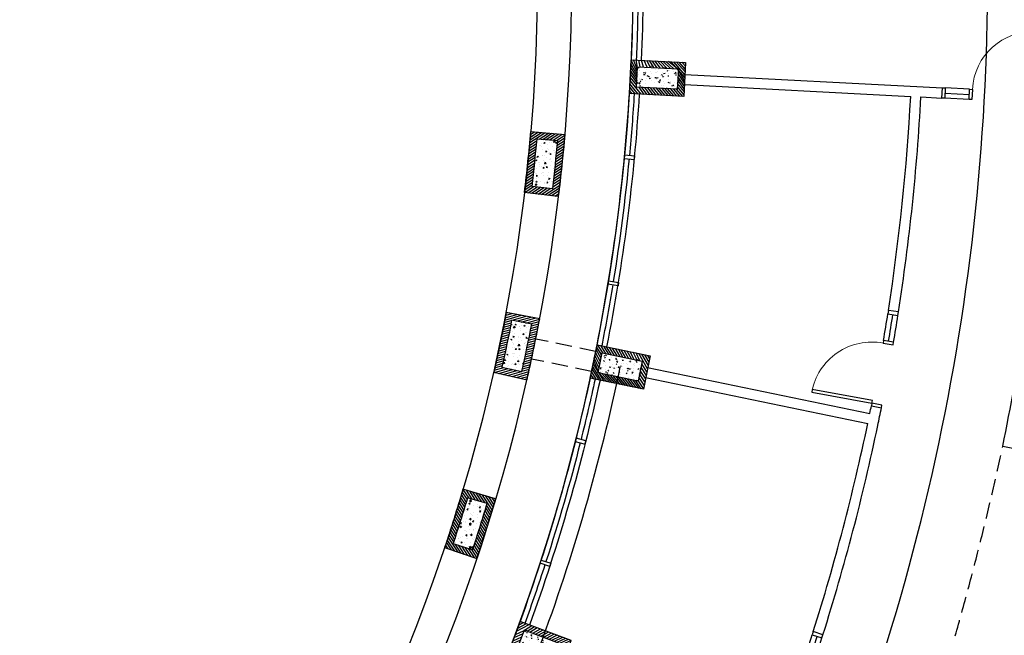
# Model space of a CAD drawing. Units: millimetres. Extents: x 684943029 to 685120016, y 476225884 to 476307072.
# Drawn here: x 685068901 to 685083375, y 476286118 to 476295172 of the extents above; entities that cross this region are included whole.
import ezdxf

# ---------------------------------------------------------------- set-up
doc = ezdxf.new("R2010")
doc.units = ezdxf.units.MM
doc.header["$LTSCALE"] = 75
doc.header["$PDMODE"] = 3
doc.header["$PDSIZE"] = 100
doc.linetypes.add('HIDDEN2', pattern=[4.762499999999999, 3.175, -1.5875])
doc.layers.get('Defpoints').update_dxf_attribs({"color": 111})
for name, color, linetype in [('A-DOOR', 9, 'Continuous'), ('A-DOOR-JAMB', 5, 'Continuous'), ('A-DOOR-SWNG', 8, 'Continuous'), ('A-EQPM-HVAC', 252, 'Continuous'), ('A-FLOR-BEYD', 9, 'Continuous'), ('A-FLOR-BRICK-EXT', 2, 'Continuous'), ('A-FLOR-BRICK-INT', 9, 'Continuous'), ('A-FLOR-OVHD', 6, 'HIDDEN2'), ('A-GLAZ', 6, 'Continuous'), ('A-PATT-PVNG', 251, 'Continuous'), ('A-SECT-252', 252, 'Continuous'), ('A-SECT-254', 254, 'Continuous'), ('A-WALL', 2, 'Continuous'), ('A-WALL-PART', 4, 'Continuous')]:
    doc.layers.add(name, color=color, linetype=linetype)
pattern_1 = [(211.9176739169608, (2571.247797369957, 1958.687182128429), (-16.78623103922639, 26.94967434863943), [])]

# ---------------------------------------------------------------- blocks, each defined once
blk = doc.blocks.new('A$C7F77251E')
at = {"layer": 'A-FLOR-BRICK-INT'}
h = blk.add_hatch(dxfattribs=at)
h.set_pattern_fill('ANSI31', color=256, scale=10, angle=34.0157174321541, style=0)
h.set_pattern_definition([(54.05986807484688, (118.0152399539948, -174.8612984418869), (-25.7057755664779, 18.63533210130336), [])])
edge = h.paths.add_edge_path()
edge.add_line((493.7621715664864, 78.73320531845093), (-1.395454205521673e-07, 4.160131084063323e-07))
edge.add_line((-1.192092895507812e-07, 4.76837158203125e-07), (-125.973128688373, 790.0194748320574))
edge.add_line((-125.9731287360191, 790.019474864006), (367.7890427329399, 868.7526807569936))
edge.add_line((367.7890427708626, 868.7526806592941), (493.762171577099, 78.73320531352397))
h.paths.add_polyline_path([(379.2630960345268, 161.7389986515045), (83.00579315423965, 114.4990757703781), (-11.47405332326889, 707.0136815309525), (284.7832494974136, 754.2536051273346)], flags=16)
h = blk.add_hatch(dxfattribs=at)
h.set_pattern_fill('AR-CONC', color=256, angle=34.0157174321541, style=0)
h.set_pattern_definition([(59.0598680748469, (169.5615782141685, -89.17013788223267), (182.421666289516, 12.94773081109165), [19.05, -209.55]), (4.059868074846938, (169.5615782141685, -89.17013788223267), (-64.88815227469368, 183.1235246125854), [15.24, -167.64]), (109.5108680748469, (184.7633277773857, -88.09116220474243), (117.5343013640712, 196.0705004631235), [16.19, -178.09]), (55.24406807484691, (161.5622847676277, -39.00390112400055), (274.3174064394736, 1.168021113101133), [28.575, -314.3249999999999]), (105.6954680748469, (184.4220444560051, -38.90654242038727), (195.4812468188186, 281.7219522723781), [24.285, -267.1349999999999]), (0.2438680748468575, (161.5622847676277, -39.00390112400055), (195.4816825086345, 281.7215781824201), [22.86, -251.46]), (30.05986807484689, (188.6452266573906, -47.54581367969513), (165.8267688035942, -77.11543822840758), [19.04999999999999, -209.55]), (335.0598680748469, (188.6452266573906, -47.54581367969513), (32.02758968628912, 191.6218439297742), [15.24, -167.64]), (80.51126807484691, (202.4640472531319, -53.97208547592163), (197.853881705849, 114.5067449669579), [16.19, -178.09]), (46.55986807484692, (169.5615782141685, -89.17013788223267), (-10.26450752756131, 83.98651054840079), [0, -165.6079999999999, 0, -170.1799999999999, 0, -168.2749999999999]), (16.55986807484688, (169.5615782141685, -89.17013788223267), (50.2109678997809, 109.4526087923315), [0, -97.02799999999998, 0, -161.7979999999999, 0, -64.13499999999998]), (336.5598680748467, (113.6262245774269, -98.08935034275055), (134.8010982751086, 15.69369010986627), [0, -63.49999999999999, 0, -198.1199999999999, 0, -262.8899999999999]), (326.5598680748467, (88.54310637712479, -102.0889970064163), (142.2773543890461, 48.43464929586887), [0, -82.54999999999998, 0, -131.572, 0, -186.69])])
edge = h.paths.add_edge_path()
edge.add_line((379.2630960345268, 161.7389986515045), (83.00579308402149, 114.4990756443238))
edge.add_line((83.00579315423965, 114.4990757703781), (-11.47405342208489, 707.0136816516631))
edge.add_line((-11.47405332326889, 707.0136815309525), (284.7832495247614, 754.2536051161575))
edge.add_line((284.7832494974136, 754.2536051273346), (379.2630961762133, 161.7389986680253))
at = {"layer": 'A-FLOR-BRICK-EXT'}
blk.add_lwpolyline([(493.7621715664864, 78.73320531845093), (-1.192092895507812e-07, 4.76837158203125e-07), (-125.9731287360191, 790.019474864006), (367.7890427708626, 868.7526806592941)], close=True, dxfattribs=at)
at = {"layer": 'A-FLOR-BRICK-INT'}
blk.add_lwpolyline([(379.2630960345268, 161.7389986515045), (83.00579315423965, 114.4990757703781), (-11.47405332326889, 707.0136815309525), (284.7832494974136, 754.2536051273346)], close=True, dxfattribs=at)
blk = doc.blocks.new('A$C56211751')
at = {"layer": 'A-FLOR-BEYD'}
for centre, radius, start, end in [((-26138.06529349089, 10587.41814744473), 27802.09440464873, 338.4643557002479, 346.1488961218408), ((-26137.1731582284, 10587.17050528526), 27949.99999995726, 338.4614182107211, 346.151583087062)]:
    blk.add_arc(centre, radius, start, end, dxfattribs=at)
at = {"layer": 'A-GLAZ'}
for points in [[(610.3646875619888, 3006.392999053001), (754.5302881598473, 2964.964994192123), (768.339623093605, 3013.020194292068), (624.1740223169327, 3054.448199152946), (610.3753759860992, 3006.389927387238)], [(58.37068086862564, 1278.338090896606), (199.856320142746, 1228.520284414291), (183.2503846883774, 1181.358404397964), (41.76474523544312, 1231.176211237907), (58.38117063045502, 1278.334397554398)]]:
    blk.add_lwpolyline(points, dxfattribs=at)
for start, end in [(344.2784372937854, 346.1502818466003), (340.4373034054727, 344.1756674622739), (338.4635705862462, 340.3345365099223)]:
    blk.add_arc((-26137.1731582284, 10587.17050528526), 27876.16910477504, start, end, dxfattribs=at)
at = {"layer": 'Defpoints'}
for p in [(617.2746992707253, 3030.419063210487), (348.8962786197662, 2137.724663972855), (50.74215388298035, 1254.529110789299)]:
    blk.add_point(p, dxfattribs=at)
blk = doc.blocks.new('Cresent FCU 090606-2')
at = {"layer": 'A-FLOR-BRICK-INT'}
h = blk.add_hatch(dxfattribs=at)
h.set_pattern_fill('ANSI31', color=256, scale=9.999999999999986, angle=-34.72864932778065, style=0)
h.set_pattern_definition([(345.3155013149121, (4674.253240585327, 2057.401684463024), (8.048505683293063, 30.71292978968305), [])])
h.paths.add_polyline_path([(5549.783649921417, 2781.98273473978), (5891.15276157856, 1694.309014201164), (5414.105498075485, 1544.556184470654), (5072.7277135849, 2632.257538974285)])
h.paths.add_polyline_path([(5493.218816995621, 2627.985481619835), (5517.178797125816, 2551.657769799232), (5230.949882626534, 2461.807847797871), (5206.989903450012, 2538.135560512543)], flags=16)
h.paths.add_polyline_path([(5517.178797364235, 2551.657768905163), (5756.778586983681, 1788.380663454533), (5470.549673914909, 1698.530741989613), (5230.949882626534, 2461.807847499847)], flags=16)
h = blk.add_hatch(dxfattribs=at)
h.set_pattern_fill('AR-CONC', color=256, scale=0.9999999999999993, angle=-35.09786072658958, style=0)
h.set_pattern_definition([(349.9462899161031, (4951.340840697289, 2058.432209610939), (77.13327423218728, -165.8184732507878), [19.04999999999997, -209.5499999999998]), (294.9462899161031, (4951.340840697289, 2058.432209610939), (147.95658938537, 125.9108622383669), [15.23999999999999, -167.6399999999998]), (40.39728991610325, (4957.768592000008, 2044.614055216312), (225.0894389693007, -39.90861578012296), [16.19, -178.09]), (346.1304899161032, (4995.35872232914, 2083.790957689285), (98.88997783228209, -255.8753134503812), [28.57500000000001, -314.325]), (36.58188991610314, (5003.599567651749, 2062.468045830727), (332.9020271306217, -82.19742442633404), [24.285, -267.1349999999998]), (291.1302899161028, (4995.35872232914, 2083.790957689285), (332.9018329531439, -82.19796485581095), [22.85999999999999, -251.4600000000001]), (320.9462899161031, (4997.033626198769, 2055.442330062389), (-12.92810932688347, -182.423057901769), [19.04999999999998, -209.5499999999999]), (265.9462899161034, (4997.033626198769, 2055.442330062389), (190.4485461842477, 38.39334354372487), [15.23999999999999, -167.6399999999997]), (11.39768991610322, (4995.956270098686, 2040.240485191345), (177.5205838480487, -144.0291479501563), [16.19, -178.0899999999999]), (337.4462899161032, (4951.340840697289, 2058.432209610939), (74.80820473537975, 39.53260139618325), [0, -165.6079999999997, 0, -170.1799999999997, 0, -168.2749999999997]), (307.4462899161029, (4951.340840697289, 2058.432209610939), (120.1614106939798, -7.889882693216933), [0, -97.02799999999998, 0, -161.7979999999999, 0, -64.13499999999996]), (267.4462899161031, (4923.065836787224, 2107.512147843838), (62.72127085742177, -120.3481208306551), [0, -63.49999999999997, 0, -198.1199999999999, 0, -262.8899999999996]), (257.4462899161032, (4910.386463046074, 2129.521088600159), (95.97619791550868, -115.660409207486), [0, -82.55, 0, -131.572, 0, -186.69])])
h.paths.add_polyline_path([(5517.178797364235, 2551.657768905163), (5756.778586983681, 1788.380663454533), (5470.549673914909, 1698.530741989613), (5230.949882626534, 2461.807847499847)])
h = blk.add_hatch(dxfattribs=at)
h.set_pattern_fill('ANSI31', color=256, scale=9.999999999999998, angle=-34.72864932778065, style=0)
h.set_pattern_definition(pattern_1)
h.paths.add_polyline_path([(34.53635370731354, 764.8267622590065), (-50.19233071804047, 1317.605893433094), (-197.9737495183945, 1294.954305708408), (-217.5342259407043, 1422.677388966084, 0.001608162340515799), (19.90393435955048, 1459.855734407902), (29.04855537414551, 1461.256916284561), (45.55615437030792, 1353.522344648838), (45.55202186107635, 1353.52172845602), (45.55615437030792, 1353.522344648838), (133.3565057516098, 780.5054340362549, -0.0006573997596516451)])
h = blk.add_hatch(dxfattribs=at)
h.set_pattern_fill('ANSI31', color=256, scale=9.999999999999998, angle=-34.72864932778065, style=0)
h.set_pattern_definition(pattern_1)
h.paths.add_polyline_path([(-360.8716722726822, 704.7524909377098), (-465.1833616495132, 1385.528373003006), (-459.7522946596146, 1386.360546708107, 0.001635513526867551), (-218.0351734161377, 1422.600603401661), (-198.4589463472366, 1294.879935443401), (-346.7291280031204, 1272.153431653976), (-262.0006169080734, 719.3754242062569, -0.0006566794218824288)])
h = blk.add_hatch(dxfattribs=at)
h.set_pattern_fill('AR-CONC', color=256, angle=-43.81153093611264, style=0)
h.set_pattern_definition([(216.0005555252928, (2571.247797369957, 1958.687182128429), (3.193471541603515, -182.8526997463069), [19.05, -209.5500000000001]), (271.0005555252929, (2571.247797369957, 1958.687182128429), (-188.1332933214441, 48.48258982549844), [15.24000000000001, -167.64]), (165.5495555252928, (2571.51391685009, 1943.449513614178), (-184.9390003128074, -134.3708276088957), [16.18999999999999, -178.0899999999999]), (219.8163555252928, (2520.571509242058, 1962.230319976807), (23.03304728115148, -273.3512072077684), [28.575, -314.3249999999999]), (169.3649555252928, (2522.490903735161, 1939.451074719429), (-263.3811930474981, -219.5689490772244), [24.28500000000001, -267.1349999999999]), (274.8165555252928, (2520.571509242058, 1962.230319976807), (-263.380781985082, -219.5693500717412), [22.85999999999997, -251.4599999999998]), (245.0005555252929, (2531.469012141228, 1936.006391465664), (91.44182106949984, -158.3783489764105), [19.05, -209.5500000000002]), (300.0005555252928, (2531.469012141228, 1936.006391465664), (-188.0499118698304, -48.80500197632509), [15.24, -167.6399999999999]), (194.5491555252927, (2539.089142799377, 1922.80827075243), (-96.6084707988849, -207.1829059524485), [16.19000000000002, -178.0900000000002]), (228.5005555252929, (2571.247797369957, 1958.687182128429), (-84.56454443043805, 2.816361864619054), [0, -165.608, 0, -170.18, 0, -168.275]), (258.500555525293, (2571.247797369957, 1958.687182128429), (-104.5970654694592, -59.66966368312872), [0, -97.02799999999998, 0, -161.7979999999999, 0, -64.13499999999998]), (298.5005555252928, (2575.198395490646, 2015.191243648529), (-3.742217407246144, -135.6599565616802), [0, -63.50000000000006, 0, -198.1200000000003, 0, -262.8900000000002]), (308.5005555252928, (2576.969964623451, 2040.529387652874), (-35.69610720223208, -145.9950298981674), [0, -82.55, 0, -131.572, 0, -186.69])])
edge = h.paths.add_edge_path()
edge.add_line((2257.259439826012, 1106.880692541599), (2312.353368971328, 864.5898978398907))
edge.add_arc((-5631.494710445404, 37136.38982224464), 37131.49865099646, 278.39034666380104, 282.3532446044044, ccw=False)
edge.add_line((-213.4019048213959, 402.312150478363), (-346.7291280285282, 1272.153431786665))
edge.add_line((-346.7291280031204, 1272.153431653976), (-50.19233064667071, 1317.605893443729))
edge.add_line((-50.19233047962189, 1317.605893433094), (45.75509673371715, 691.6344678600371))
edge.add_arc((-4435.926741123199, 30656.62523669004), 30298.28615400533, 278.5063289735984, 282.7624713585201)
h = blk.add_hatch(dxfattribs=at)
h.set_pattern_fill('ANSI31', color=256, scale=9.999999999999998, angle=-34.72864932778065, style=0)
h.set_pattern_definition([(345.5101160037926, (-3039.839001297951, 1098.677571833134), (7.944137856765828, 30.74009065882372), [])])
edge = h.paths.add_edge_path()
edge.add_line((182.0511317253113, 462.1124933362007), (201.6307758145779, 334.403640333827))
edge.add_arc((-6216.774264335632, 40177.18779838085), 40356.45391652569, 279.1513436054437, 282.533932402186)
edge.add_line((2541.293362736702, 782.522878408432), (2511.836236490342, 909.1415097739144))
edge.add_arc((-5954.9294308424, 38740.86411863565), 38767.58125572231, 279.1083443424709, 282.6149624715938, ccw=False)
h = blk.add_hatch(dxfattribs=at)
h.set_pattern_fill('ANSI31', color=256, scale=9.999999999999998, angle=-34.72864932778065, style=0)
h.set_pattern_definition(pattern_1)
h.paths.add_polyline_path([(45.75509667396545, 691.6344677805901), (34.53635430335999, 764.8267585039139, 0.0006573997595520829), (133.3565068244934, 780.5054275393486), (144.68106508255, 706.5972567200661, -0.0008255517835206149)])
h = blk.add_hatch(dxfattribs=at)
h.set_pattern_fill('ANSI31', color=256, scale=9.999999999999998, angle=-34.72864932778065, style=0)
h.set_pattern_definition(pattern_1)
h.paths.add_polyline_path([(-292.6452623605728, 259.4822165966034), (-312.0885039567947, 386.375857770443), (-360.8716722726822, 704.7524909377098, 0.0006566794215805791), (-262.0006169080734, 719.3754242062569), (-213.4019048213959, 402.3121502995491, 0.001009921543997917), (-65.05242216587067, 424.4992100000381), (-45.43944799900055, 296.5387923121452, -0.001596390722903608)])
h = blk.add_hatch(dxfattribs=at)
h.set_pattern_fill('ANSI31', color=256, scale=9.999999999999998, angle=-34.72864932778065, style=0)
h.set_pattern_definition(pattern_1)
h.paths.add_polyline_path([(-36.65437734127045, 297.8854030370712), (-45.07736659049988, 296.5942937731743), (-64.67446744441986, 424.5565197467804, 0.001680908145806519), (182.0344897508621, 462.8152719140053), (201.5907996892929, 335.1837059855461, -0.001540058067520264)])
at = {"layer": 'A-SECT-252'}
h = blk.add_hatch(color=256, dxfattribs=at)
h.paths.add_polyline_path([(1304.218703627586, 1474.918788135052), (1971.047008872032, 1608.110424220562), (2045.477629184723, 1235.471077203751), (1378.649323344231, 1102.279441356659)])
h.paths.add_polyline_path([(1351.278700232506, 1443.528395473957), (1410.039716124535, 1149.339437663555), (1998.417632818222, 1266.861469566822), (1939.656616926193, 1561.050427615643)], flags=16)
for points in [[(2140.666543722153, 1524.718497395515, -1), (2042.603557109833, 1505.131492316723, -1)], [(2111.222055912018, 1416.862009227276, -1), (2130.809061408043, 1318.799022912979, -1)]]:
    blk.add_hatch(color=256, dxfattribs=at).paths.add_polyline_path(points)
at = {"layer": 'A-SECT-254'}
blk.add_hatch(color=256, dxfattribs=at).paths.add_polyline_path([(151.0056668519974, 1275.169722020626), (1200.279616951942, 1484.750677585602), (1290.379840612411, 1033.66094148159), (241.10588991642, 824.0799864530563)])
at = {"layer": 'A-DOOR'}
blk.add_line((1169.362442612648, 1609.658739030361), (1159.568747639656, 1658.690133273602), dxfattribs=at)
for centre, radius, start, end in [((-5760.320872545242, 38051.85371935368), 37045.20519783763, 279.4251632850284, 282.1961925275962), ((-5760.317767739296, 38051.85067647696), 37095.19943328256, 279.4258903472089, 282.1968981908104)]:
    blk.add_arc(centre, radius, start, end, dxfattribs=at)
at = {"layer": 'A-DOOR-SWNG'}
blk.add_lwpolyline([(-5577.298811078072, -147.5456784367561), (-5537.310345888138, -146.5851360559464), (-5515.698141694069, -1046.32560557127), (-5555.68660736084, -1047.286148011684)], close=True, dxfattribs=at)
at = {"layer": 'A-DOOR-SWNG', "lineweight": 0, "ltscale": 200}
blk.add_arc((-5589.416603803635, -120.1694033145905), 927.7301364001914, 272.0835917685933, 359.6793551094702, dxfattribs=at)
at = {"layer": 'A-EQPM-HVAC'}
for p, q in [((1971.047008872032, 1608.110424220562), (1304.218703627586, 1474.918788135052)), ((1971.047008872032, 1608.110424220562), (2045.477629184723, 1235.471077203751)), ((1200.279616951942, 1484.750677585602), (151.0056658983231, 1275.169721841812)), ((1200.279616951942, 1484.750677585602), (1290.379840612411, 1033.66094148159)), ((1304.218703627586, 1474.918788135052), (1378.649323701859, 1102.279441535473)), ((1939.656616926193, 1561.050427615643), (1351.278700232506, 1443.528395473957)), ((1939.656616926193, 1561.050427615643), (1410.039716124535, 1149.339437663555)), ((1939.656616926193, 1561.050427615643), (1998.417632818222, 1266.861469566822)), ((1351.278700232506, 1443.528395473957), (1410.039716124535, 1149.339437663555)), ((1351.278700232506, 1443.528395473957), (1998.417632818222, 1266.861469566822)), ((151.7578810453415, 1275.319968938828), (241.8581049442291, 824.2302335500717)), ((2045.477629184723, 1235.471077203751), (1378.649323701859, 1102.279441535473)), ((1998.417632818222, 1266.861469566822), (1410.039716124535, 1149.339437663555)), ((1290.379840731621, 1033.660941123962), (241.1058900356293, 824.079986512661))]:
    blk.add_line(p, q, dxfattribs=at)
for centre in [(2091.635051131248, 1514.924995183945), (2121.015558838844, 1367.830516278744)]:
    blk.add_circle(centre, 49.99999999999996, dxfattribs=at)
at = {"layer": 'A-FLOR-BEYD'}
for centre, radius, start, end in [((-8232.435901284218, 47220.15922385454), 47540.84575982692, 283.0609637675616, 286.5972365988094), ((-8092.972856044769, 46661.74030190706), 47095.27670672835, 283.0492196943227, 286.6657332921502), ((-5878.14210665226, 38352.62591850758), 38369.75884142581, 270.3654039386172, 278.3482611462763), ((-5878.14210665226, 38352.62591850758), 38500.8033902339, 270.3654039386172, 278.3482611462763)]:
    blk.add_arc(centre, radius, start, end, dxfattribs=at)
at = {"layer": 'A-FLOR-BRICK-INT'}
blk.add_lwpolyline([(5517.178797364235, 2551.657768905163), (5756.778586983681, 1788.380663454533), (5470.549673914909, 1698.530741989613), (5230.949882626534, 2461.807847499847), (5517.178796887398, 2551.657768547535)], dxfattribs=at)
blk.add_lwpolyline([(2257.259439826012, 1106.880692541599), (2312.353369116783, 864.5898978114128, -0.01729312778643899), (-213.4019048213959, 402.312150478363), (-346.7291280031204, 1272.153431653976), (-50.19233047962189, 1317.605893433094), (45.75509655475616, 691.6344678997993, 0.01857305971589628)], format="xyb", close=True, dxfattribs=at)
at = {"layer": 'A-FLOR-OVHD'}
for p, q in [((1266.37099802494, 1485.714671313763), (1202.630057811737, 1472.983118236065)), ((1266.370998501778, 1485.714672327042), (1351.770339846611, 1058.160053610802)), ((1234.980606198311, 1438.654674947262), (1210.464859724045, 1433.7579241395)), ((1234.980605959892, 1438.654675900936), (1304.710344910622, 1089.550446033478)), ((1304.710345387459, 1089.550445020199), (1280.194597840309, 1084.65369361639)), ((1351.770341157913, 1058.160052001476), (1288.029400229454, 1045.428499042988))]:
    blk.add_line(p, q, dxfattribs=at)
at = {"layer": 'A-GLAZ'}
for points in [[(5326.796099066734, 1653.388682484627), (5374.494171261787, 1668.385146439075), (5413.484975934029, 1544.37015914917), (5365.786904573441, 1529.373694956303), (5326.796098828316, 1653.388682663441)], [(4402.520334124565, 1389.050558745861), (4450.715155243874, 1402.364429295063), (4485.331219792366, 1277.057893157005), (4437.13639831543, 1263.744021773338), (4402.520333647728, 1389.050558209419)], [(3495.673115134239, 1148.648510396481), (3447.211982488632, 1136.339222848415), (3479.216128587723, 1010.340276300907), (3527.677262187004, 1022.649562954903), (3495.673115849495, 1148.648509919643)], [(2511.836237311363, 909.1415100693703), (2560.535710453987, 920.471173107624), (2589.992835760117, 793.8525422215462), (2541.293362259865, 782.5228782296181), (2511.83623623848, 909.1415097117424)], [(-1391.963156819344, 246.0225927233696), (-1342.309908032417, 251.900927066803), (-1327.026238083839, 122.8024779558182), (-1376.679487347603, 116.9241440296173), (-1391.963157176971, 246.0225924253464)], [(-4589.455264091492, 3.460816621780396), (-4539.484576225281, 5.172628879547119), (-4535.033864378929, -124.751161634922), (-4585.004552483559, -126.4629734158516), (-4589.455264568329, 3.460816502571106)], [(-3471.6391466856, 58.39969509840012), (-3521.542740941048, 55.29627299308777), (-3513.473843455315, -74.45307403802872), (-3463.570248961449, -71.34965139627457), (-3471.639146566391, 58.39969462156296)], [(-2405.487921833992, 138.7802811861038), (-2455.285674929619, 134.287658393383), (-2443.604857087135, 4.813497066497803), (-2393.807103037834, 9.30611926317215), (-2405.487920761108, 138.780280828476)], [(-5577.470305085182, -17.8610600233078), (-5627.470300078392, -17.8383566737175), (-5627.529328346252, -147.8383429050446), (-5577.529334425926, -147.8610467910767), (-5577.470304489136, -17.86105972528458)]]:
    blk.add_lwpolyline(points, dxfattribs=at)
for centre, radius, start, end in [((-8092.972856044769, 46661.74030190706), 47030.27670686269, 285.4907011282106, 286.6037223176978), ((-8092.972856044769, 46661.74030190706), 47030.27670686269, 286.6646423095187, 286.6657332921502), ((-8092.972856044769, 46661.74030190706), 47030.27670686269, 284.2851850565424, 285.4297915586246), ((-8092.972856044769, 46661.74030190706), 47030.27670686269, 283.1108912025403, 284.2242692236872), ((-8092.972856044769, 46661.74030190706), 47030.27670686269, 283.0492196943227, 283.049976860125), ((-5878.14210665226, 38352.62591850758), 38435.80338990767, 276.7889566901657, 278.3482611462763), ((-5878.14210665226, 38352.62591850758), 38435.80338990767, 275.192385869848, 276.7144210937467), ((-5878.14210665226, 38352.62591850758), 38435.80338990767, 273.5958112892383, 275.1178539595745), ((-5878.14210665226, 38352.62591850758), 38435.80338990767, 271.9992400436115, 273.5212800079196)]:
    blk.add_arc(centre, radius, start, end, dxfattribs=at)
at = {"layer": 'A-PATT-PVNG'}
blk.add_arc((-5890.335949063301, 38431.21572864056), 38879.99999978481, 270.380560446439, 287.4094056638468, dxfattribs=at)
at = {"layer": 'A-WALL'}
for points in [[(5549.783649921417, 2781.98273473978), (5891.15276157856, 1694.309014201164), (5414.105498075485, 1544.556184470654), (5072.7277135849, 2632.257538974285), (5549.783649921417, 2781.98273473978)], [(5493.218816995621, 2627.985481619835), (5517.178797125816, 2551.657769799232), (5230.949882626534, 2461.807847797871), (5206.989903450012, 2538.135560512543), (5493.218817591667, 2627.985480904579)], [(182.0344897508621, 462.8152721524239), (201.7074419260025, 334.4224560856819), (-292.5200883150101, 258.6652838587761), (-465.1833609342575, 1385.528373420238), (29.04855537414551, 1461.256916284561)], [(29.04855537414551, 1461.256916284561), (144.68106508255, 706.5972567200661)]]:
    blk.add_lwpolyline(points, dxfattribs=at)
blk.add_lwpolyline([(182.0511317253113, 462.1124933362007), (201.630775809288, 334.4036403894424, 0.01476039974243288), (2541.293362736702, 782.522878408432), (2511.83623623848, 909.1415097117424, -0.01530170208056664)], format="xyb", close=True, dxfattribs=at)
at = {"layer": 'A-WALL-PART'}
for p, q in [((2283.148946762085, 1892.516160190105), (2511.262826085091, 909.0081090927124)), ((2065.846146941185, 1842.761841654778), (2089.854528784752, 1736.475941896439)), ((2383.382094025612, 884.9764381051064), (2180.510921955109, 1757.068078279495)), ((306.1679472923279, 1506.745359897614), (325.0323120355606, 1399.426998734474))]:
    blk.add_line(p, q, dxfattribs=at)
for centre, radius, start, end in [((-6181.896239280701, 38363.78312468529), 37440.75653621341, 282.7259302794311, 283.0670848337577), ((-6181.896239280701, 38363.78312468529), 37549.72026839321, 282.7259443565446, 282.8677997605893), ((-5893.943932652473, 38430.5704960227), 37440.75653621341, 279.1019505440972, 279.5319703043455), ((-1320.975622534752, 10556.43459266424), 9303.769695876666, 278.4450234988418, 280.1903434030909)]:
    blk.add_arc(centre, radius, start, end, dxfattribs=at)
at = {"layer": 'Defpoints'}
for p, q in [((5756.940597653389, 1787.440722823143), (5231.325622200966, 2461.034736812115)), ((5517.583034396172, 2550.793823361397), (5470.683185696602, 1697.681636273861)), ((306.1679470539093, 1506.745360016823), (317.3992043733597, 1446.934099078178))]:
    blk.add_line(p, q, dxfattribs=at)
blk = doc.blocks.new('A$C0C962A35')
at = {"layer": 'A-DOOR-JAMB'}
for points in [[(-939.9998968243599, 150.0010734796524), (-939.9999979734421, 0.001073718070983887), (-979.9999979734421, 0.001100659370422363), (-979.9998970031738, 150.0011004209518)], [(0.0001010894775390625, 150.0000001192093), (0, 1.192092895507812e-07), (-40.00000011920929, 2.717971801757812e-05), (-39.99989891052246, 150.000027179718)]]:
    blk.add_lwpolyline(points, close=True, dxfattribs=at)
at = {"layer": 'A-DOOR-SWNG'}
blk.add_lwpolyline([(-39.99989891052246, 150.000027179718), (-79.9998989701271, 150.0000541210175), (-79.999292075634, 1050.000054121017), (-39.999292075634, 1050.000027179718)], close=True, dxfattribs=at)
at = {"layer": 'A-DOOR-SWNG', "lineweight": 0, "ltscale": 200}
blk.add_arc((-39.99989688396454, 150.0000458955765), 899.999999995704, 89.99995901886498, 179.999959018865, dxfattribs=at)
blk = doc.blocks.new('900-OfficeDoorSidelight-CurvedA')
at = {"layer": 'A-FLOR-BEYD'}
for centre, radius, start, end in [((-32075.77851361036, 718.7801648378372), 31933.89763846834, 357.916715790634, 358.6268297760225), ((-32074.17125153542, 714.6288372278214), 32082.1234049207, 357.9199691560099, 358.6343382542603)]:
    blk.add_arc(centre, radius, start, end, dxfattribs=at)
at = {"layer": 'A-GLAZ'}
blk.add_lwpolyline([(-151.1202824115753, -46.5044105052948), (-1.160705089569092, -49.9865255355835), (-1.192092895507812e-07, 0), (-149.9595775604248, 3.482115268707275), (-151.1091642975807, -46.50466883182526)], dxfattribs=at)
blk.add_arc((-32074.17125153542, 714.6288372278214), 32007.12340507439, 357.922005814686, 358.6343382542603, dxfattribs=at)
at = {"xscale": -1, "rotation": 87.04961194640627}
blk.add_blockref('A$C0C962A35', (-63.62734758853912, -1428.506746053696), dxfattribs=at)
blk = doc.blocks.new('900_OfficeDoorSideLight_Straight')
at = {"layer": 'A-FLOR-BEYD'}
for p, q in [((-400.0236784815788, 149.9986213445663), (-39.99985599517822, 150.0016710758209)), ((-400.023822426796, -0.001378297805786133), (-39.99985599517822, -1.192092895507812e-07))]:
    blk.add_line(p, q, dxfattribs=at)
at = {"layer": 'A-GLAZ'}
blk.add_line((-39.99985599517822, 75.00083553791046), (-400.0237504243851, 75.001180768013), dxfattribs=at)
blk.add_lwpolyline([(-39.99985617399216, 150.0016710758209), (-2.384185791015625e-07, 150.0016710758209), (-1.192092895507812e-07, -1.192092895507812e-07), (-39.99985605478287, 0)], close=True, dxfattribs=at)
at = {"rotation": 179.9999863396217}
blk.add_blockref('A$C0C962A35', (-1380.023676514626, 150.0000025033951), dxfattribs=at)

msp = doc.modelspace()

# ---------------------------------------------------------------- hatches: boundary and pattern name
at = {"layer": 'A-FLOR-BRICK-INT'}
h = msp.add_hatch(dxfattribs=at)
h.set_pattern_fill('ANSI31', color=256, scale=10, angle=103.252848921077, style=0)
h.set_pattern_definition([(213.2969995624924, (685076914.51498, 476293512.1174843), (-17.43008477692283, 26.5377965300302), [])])
edge = h.paths.add_edge_path(flags=16)
edge.add_arc((685050113.3732038, 476295805.0299504), 26499.99764221003, 353.3145554282186, 354.8354933683775)
edge.add_line((685076505.7901901, 476293419.6158028), (685076805.2118118, 476293393.6920521))
edge.add_arc((685050113.3733568, 476295805.029938), 26800.53713092018, 353.3121308272846, 354.8379179510386, ccw=False)
edge.add_line((685076731.5416538, 476292683.8271215), (685076433.1776603, 476292719.9418797))
edge = h.paths.add_edge_path()
edge.add_arc((685050113.3732013, 476295805.029955), 26399.99764526471, 353.0983443976523, 355.0517043812081)
edge.add_line((685076414.9765457, 476293527.8524956), (685076913.6506478, 476293484.6775805))
edge.add_arc((685050113.3733631, 476295805.0299412), 26900.5371249453, 353.09834438580583, 355.05170437536526, ccw=False)
edge.add_line((685076818.9857004, 476292572.5127635), (685076322.0730336, 476292632.6603724))
h = msp.add_hatch(dxfattribs=at)
h.set_pattern_fill('AR-CONC', color=256, angle=68.39816808107147, style=0)
h.set_pattern_definition([(243.151680402498, (685076805.7307875, 476293410.167944), (86.28439922897178, -161.246117828292), [19.05, -209.55]), (298.151680402498, (685076805.7307875, 476293410.167944), (-189.5266267982783, -42.71247249488307), [15.24, -167.64]), (192.700680402498, (685076812.9211257, 476293396.7308159), (-103.2411691139299, -203.9588540588246), [16.19, -178.09]), (246.967480402498, (685076759.0218518, 476293390.1950792), (145.2357759997299, -232.7186565764685), [28.575, -314.325]), (196.516080402498, (685076771.1248002, 476293370.8018653), (-134.1602697117272, -315.5648875918812), [24.285, -267.1349999999999]), (301.9676804024979, (685076759.0218518, 476293390.1950792), (-134.1597209564749, -315.5650568153591), [22.86, -251.46]), (272.151680402498, (685076780.6855183, 476293371.8338275), (153.6397051348723, -99.19752552896409), [19.05, -209.55]), (327.1516804024979, (685076780.6855183, 476293371.8338275), (-145.0563052554014, -129.2415021493166), [15.24, -167.64]), (221.700280402498, (685076793.4887737, 476293363.5674241), (8.582858683476346, -228.4388051225524), [16.19, -178.09]), (255.651680402498, (685076805.7307875, 476293410.167944), (-76.53125230333481, -36.08408914969738), [0, -165.608, 0, -170.18, 0, -168.275]), (285.6516804024981, (685076805.7307875, 476293410.167944), (-65.84149490698996, -100.826149471716), [0, -97.02799999999998, 0, -161.798, 0, -64.13499999999999]), (325.651680402498, (685076783.4610434, 476293462.2484072), (58.57708972343307, -122.4187590403238), [0, -63.5, 0, -198.12, 0, -262.89]), (335.651680402498, (685076773.4746109, 476293485.6028751), (34.86062551535299, -146.1967770268494), [0, -82.54999999999997, 0, -131.5719999999999, 0, -186.6899999999999])])
edge = h.paths.add_edge_path()
edge.add_arc((685050113.3732038, 476295805.0299504), 26499.99764221003, 353.3145554282186, 354.8354933683775)
edge.add_line((685076505.7901901, 476293419.6158028), (685076805.2118118, 476293393.6920521))
edge.add_arc((685050113.3733568, 476295805.029938), 26800.53713092018, 353.3121308272846, 354.8379179510386, ccw=False)
edge.add_line((685076731.5416538, 476292683.8271215), (685076433.1776603, 476292719.9418797))
h = msp.add_hatch(dxfattribs=at)
h.set_pattern_fill('ANSI31', color=256, scale=10, angle=103.252848921077, style=0)
h.set_pattern_definition([(195.8696591428289, (685076658.6142328, 476290734.807267), (-8.68203407913616, 30.53988841251255), [])])
edge = h.paths.add_edge_path(flags=16)
edge.add_line((685076428.3152578, 476290694.7198253), (685076133.0314589, 476290750.6914819))
edge.add_arc((685050115.458999, 476295784.1575587), 26499.99731032879, 347.5317035197106, 349.05059269379024, ccw=False)
edge.add_line((685075990.4703124, 476290062.8249357), (685076283.6770358, 476289996.8312575))
edge.add_arc((685050115.4589969, 476295784.1575586), 26800.53695446527, 347.5292789478964, 349.0530172980879)
edge = h.paths.add_edge_path()
edge.add_line((685076545.3726537, 476290774.3119988), (685076053.589921, 476290867.5304363))
edge.add_arc((685050115.4589906, 476295784.1575602), 26399.99731893517, 347.315492490675, 349.2668037130918, ccw=False)
edge.add_line((685075871.1367497, 476289987.1823485), (685076359.4602009, 476289877.2726569))
edge.add_arc((685050115.4590094, 476295784.1575572), 26900.53694193386, 347.3154925158513, 349.2668037351798)
h = msp.add_hatch(dxfattribs=at)
h.set_pattern_fill('AR-CONC', color=256, angle=68.39816808107147, style=0)
h.set_pattern_definition([(225.7243399828346, (685076516.4161913, 476290663.9854977), (34.03114772005907, -179.6863630046964), [19.05, -209.55]), (280.7243399828345, (685076516.4161913, 476290663.9854977), (-193.6191043225541, 16.01062189585214), [15.24, -167.64]), (175.2733399828345, (685076519.2521076, 476290649.0116889), (-159.5870257206406, -163.6763097416348), [16.19, -178.09]), (229.5401399828345, (685076465.8695163, 476290658.918581), (68.87076348274745, -265.533842826679), [28.575, -314.3249999999999]), (179.0887399828345, (685076471.6087173, 476290636.7907782), (-222.5124351350586, -260.899199807639), [24.285, -267.1349999999999]), (284.5403399828345, (685076465.8695163, 476290658.918581), (-222.5119622508035, -260.8995256133996), [22.86, -251.46]), (254.7243399828345, (685076481.0396432, 476290634.9119726), (116.8779898642879, -140.6586063854019), [19.05, -209.55]), (309.7243399828344, (685076481.0396432, 476290634.9119726), (-177.1051878404201, -79.86519900538347), [15.24, -167.64]), (204.2729399828345, (685076490.7794421, 476290623.1904926), (-60.22764767531709, -220.5234309648249), [16.19, -178.09]), (238.2243399828345, (685076516.4161913, 476290663.9854977), (-83.82532237018219, -11.50692827886883), [0, -165.608, 0, -170.18, 0, -168.275]), (268.2243399828346, (685076516.4161913, 476290663.9854977), (-93.01624607298662, -76.47870837932346), [0, -97.02799999999998, 0, -161.798, 0, -64.13499999999999]), (308.2243399828345, (685076510.7665793, 476290720.3450403), (19.2243149818003, -134.3430449220224), [0, -63.5, 0, -198.12, 0, -262.89]), (318.2243399828345, (685076508.2331209, 476290745.6183778), (-10.52492850725493, -149.926604391206), [0, -82.54999999999998, 0, -131.572, 0, -186.69])])
edge = h.paths.add_edge_path()
edge.add_line((685076428.3152578, 476290694.7198253), (685076133.0314589, 476290750.6914819))
edge.add_arc((685050115.458999, 476295784.1575587), 26499.99731032879, 347.5317035197106, 349.05059269379024, ccw=False)
edge.add_line((685075990.4703124, 476290062.8249357), (685076283.6770358, 476289996.8312575))
edge.add_arc((685050115.4589969, 476295784.1575586), 26800.53695446527, 347.5292789478964, 349.0530172980879)
h = msp.add_hatch(dxfattribs=at)
h.set_pattern_fill('ANSI31', color=256, scale=10, angle=103.252848921077, style=0)
h.set_pattern_definition([(123.2969995637699, (685075611.8557965, 476287223.4726616), (-26.5377965296416, -17.43008477751448), [])])
edge = h.paths.add_edge_path(flags=16)
edge.add_arc((685050105.2531489, 476295765.8300421), 26499.99764508842, 341.75850576279595, 343.2794437029564, ccw=False)
edge.add_line((685075273.5094719, 476287470.7261338), (685075558.5906488, 476287375.573252))
edge.add_arc((685050105.2533041, 476295765.829995), 26800.53712508507, 341.7560811691584, 343.2818682929129)
edge.add_line((685075772.9721764, 476288056.2905739), (685075484.813282, 476288141.670899))
edge = h.paths.add_edge_path()
edge.add_arc((685050105.2531474, 476295765.8300359), 26399.99764475444, 341.5422947548338, 343.4956547383972, ccw=False)
edge.add_line((685075147.1722298, 476287407.4710873), (685075621.962925, 476287248.9979694))
edge.add_arc((685050105.2533026, 476295765.8299888), 26900.53712472091, 341.5422947503415, 343.4956547398955)
edge.add_line((685075897.4396789, 476288123.7085865), (685075417.5231748, 476288265.9059226))
h = msp.add_hatch(dxfattribs=at)
h.set_pattern_fill('AR-CONC', color=256, angle=68.39816808107147, style=0)
h.set_pattern_definition([(93.44231872376423, (685075552.5219703, 476287360.2469514), (143.2383714191915, 113.7017019141655), [19.05, -209.55]), (38.44231872376427, (685075552.5219703, 476287360.2469514), (-156.9637802369678, 114.4861094887974), [15.24, -167.64]), (143.8933187237643, (685075564.4584559, 476287369.7220601), (-13.72433269208342, 228.187632971546), [16.19, -178.09]), (89.62651872376426, (685075517.5906725, 476287397.1311545), (225.7308556057274, 155.8749004057622), [28.575, -314.325]), (140.0779187237642, (685075536.4015439, 476287410.1207356), (2.23563420087568, 342.8923711454075), [24.285, -267.1349999999999]), (34.62631872376429, (685075517.5906725, 476287397.1311545), (2.236205023731245, 342.8923084542607), [22.86, -251.46]), (64.44231872376427, (685075544.7655985, 476287405.3757526), (180.4027813881461, 30.00240877697628), [19.05, -209.55]), (9.442318723764345, (685075544.7655985, 476287405.3757526), (-81.77964823760487, 176.2293582417346), [15.24, -167.64]), (114.8937187237643, (685075559.799092, 476287407.8759221), (98.62254807899784, 206.2317777632869), [16.19, -178.09]), (80.94231872376429, (685075552.5219703, 476287360.2469514), (-55.89953883353574, 63.51642013745759), [0, -165.608, 0, -170.18, 0, -168.275]), (50.94231872376425, (685075552.5219703, 476287360.2469514), (-20.37101360787255, 118.6846100952768), [0, -97.02799999999999, 0, -161.798, 0, -64.135]), (10.94231872376425, (685075511.396084, 476287321.2985544), (102.387076905266, 89.07589173415633), [0, -63.5, 0, -198.12, 0, -262.89]), (0.9423187237642588, (685075492.9539824, 476287303.8329055), (90.06784398865261, 120.3185118907134), [0, -82.54999999999998, 0, -131.572, 0, -186.69])])
edge = h.paths.add_edge_path()
edge.add_arc((685050105.2531489, 476295765.8300421), 26499.99764508842, 341.75850576279595, 343.2794437029564, ccw=False)
edge.add_line((685075273.5094719, 476287470.7261338), (685075558.5906488, 476287375.573252))
edge.add_arc((685050105.2533041, 476295765.829995), 26800.53712508507, 341.7560811691584, 343.2818682929129)
edge.add_line((685075772.9721764, 476288056.2905739), (685075484.813282, 476288141.670899))

# ---------------------------------------------------------------- linework, layer by layer
at = {"layer": 'A-FLOR-BEYD'}
for radius in [26399.99999994997, 26900.40436917571]:
    msp.add_arc((685050115.4561273, 476295784.1575179), radius, 314.418147854293, 4.748510853289206, dxfattribs=at)
at = {"layer": 'A-FLOR-BRICK-INT'}
for points in [[(685076433.1776603, 476292719.9418797, 0.006636441119147691), (685076505.7901901, 476293419.6158028), (685076805.2118118, 476293393.6920521, -0.006657600608933087), (685076731.5416538, 476292683.8271215)], [(685076428.3152578, 476290694.7198253), (685076133.0314589, 476290750.6914819, -0.006627501297555505), (685075990.4703124, 476290062.8249357), (685076283.6770358, 476289996.8312575, 0.006648660752153963)], [(685075484.813282, 476288141.670899, -0.006636441119147691), (685075273.5094719, 476287470.7261338), (685075558.5906488, 476287375.573252, 0.006657600608933087), (685075772.9721764, 476288056.2905739)]]:
    msp.add_lwpolyline(points, format="xyb", close=True, dxfattribs=at)
at = {"layer": 'A-FLOR-OVHD'}
for p, q in [((685077367.7582861, 476290292.1588924), (685076486.6637398, 476290474.607598)), ((685077306.9275974, 476289998.3909103), (685076425.8330511, 476290180.8396159))]:
    msp.add_line(p, q, dxfattribs=at)
for centre, radius, start, end in [((685050806.676653, 476295619.0184103), 36656.59608223916, 313.2265006051234, 353.2337409449959), ((685042104.0136064, 476297763.8343167), 42190.32665863245, 343.9648250066826, 347.8710314775744)]:
    msp.add_arc(centre, radius, start, end, dxfattribs=at)
at = {"layer": 'A-WALL'}
for points in [[(685076322.0730336, 476292632.6603723, 0.008523347188263896), (685076414.9765457, 476293527.8524956), (685076913.6506478, 476293484.6775805, -0.008523347214417519), (685076818.9857004, 476292572.5127635), (685076322.0730336, 476292632.6603724)], [(685076545.3726537, 476290774.3119988), (685076053.589921, 476290867.5304363, -0.008514407132653532), (685075871.1367497, 476289987.1823485), (685076359.4602009, 476289877.2726569, 0.00851440711914501), (685076545.3726537, 476290774.3119988, -0.008514407103201114)], [(685075417.5231748, 476288265.9059227, -0.008523347188263896), (685075147.1722298, 476287407.4710873), (685075621.962925, 476287248.9979694, 0.008523347214417519), (685075897.4396789, 476288123.7085865), (685075417.5231748, 476288265.9059226)]]:
    msp.add_lwpolyline(points, format="xyb", dxfattribs=at)
at = {"layer": 'A-WALL-PART'}
for p, q in [((685078679.6737527, 476294367.6063622), (685082466.5483656, 476294169.8518049)), ((685078671.7055207, 476294217.8180829), (685082000.1217235, 476294044.0047047)), ((685082149.9186656, 476294036.1821514), (685082458.7258539, 476294020.0529755)), ((685078130.7889928, 476290057.7972388), (685081398.2768456, 476289380.9877371)), ((685078100.519274, 476289910.8830836), (685081368.5367906, 476289233.9638701)), ((685081515.4192532, 476289203.5394429), (685081515.4913687, 476289203.5245053)), ((685083352.6373996, 476288899.6155593), (685083499.6324664, 476288869.6796412))]:
    msp.add_line(p, q, dxfattribs=at)
for centre, radius, start, end in [((685050115.4561273, 476295784.1575179), 31932.11686947782, 351.1953771476009, 356.8760971881579), ((685050115.4561273, 476295784.1575179), 32082.11680282863, 351.1951243146902, 356.8767263863639), ((685050327.2535394, 476295701.0344512), 33718.4702285605, 348.3620218352079, 351.3771299228753), ((685050115.4561273, 476295784.1575179), 31932.20929548447, 348.4340964700834, 348.6370686212906), ((685050115.4561273, 476295784.1575179), 32082.1914359108, 348.1635964110693, 348.641201682252), ((685050115.4561273, 476295784.1575179), 31932.11686956909, 342.4817069368258, 348.1635964110661), ((685050115.4561273, 476295784.1575179), 32082.11680297657, 342.4814541046803, 348.1635964110577)]:
    msp.add_arc(centre, radius, start, end, dxfattribs=at)
at = {"layer": 'Defpoints'}
for centre, radius, start, end in [((685050115.7504574, 476295788.5993848), 33015.36793377245, 339.5759268754657, 5.28285957215357), ((685050115.7504574, 476295788.5993848), 27804.13685173617, 313.9508281729626, 5.20000016522065), ((685050114.5954885, 476295781.9889961), 28200.0501929112, 339.5880684894418, 348.3016685210057)]:
    msp.add_arc(centre, radius, start, end, dxfattribs=at)

# ---------------------------------------------------------------- block references
at = {"xscale": -1}
for name, p, rotation in [('A$C56211751', (685078174.0057101, 476298596.7985126), 163.6796325163047), ('A$C56211751', (685077728.8335037, 476290064.1471629), 146.2511241487402), ('A$C7F77251E', (685077006.0228536, 476286041.5288484), 78.64763987064859)]:
    msp.add_blockref(name, p, dxfattribs=dict(at, rotation=rotation))
for name, p, rotation in [('A$C7F77251E', (685078663.0670624, 476294043.075201), 77.9523094746544), ('A$C56211751', (685077728.8520577, 476290064.2367508), 10.34740587053888), ('A$C7F77251E', (685078070.0118556, 476289738.2168436), 69.23837086942832), ('Cresent FCU 090606-2', (685086478.5018203, 476282248.819421), 60.86966133760703)]:
    msp.add_blockref(name, p, dxfattribs=dict(rotation=rotation))
at = {"layer": 'A-DOOR'}
for p, rotation in [((685081819.4967098, 476290873.35012), 352.4714906010478), ((685080709.5904373, 476286126.9755075), 343.7578205198542)]:
    msp.add_blockref('900-OfficeDoorSidelight-CurvedA', p, dxfattribs=dict(at, rotation=rotation))
at = {"layer": 'A-WALL-PART', "rotation": 177.0107231683779}
msp.add_blockref('900_OfficeDoorSideLight_Straight', (685082466.5482994, 476294169.8505411), dxfattribs=at)

doc.saveas('drawing.dxf')
